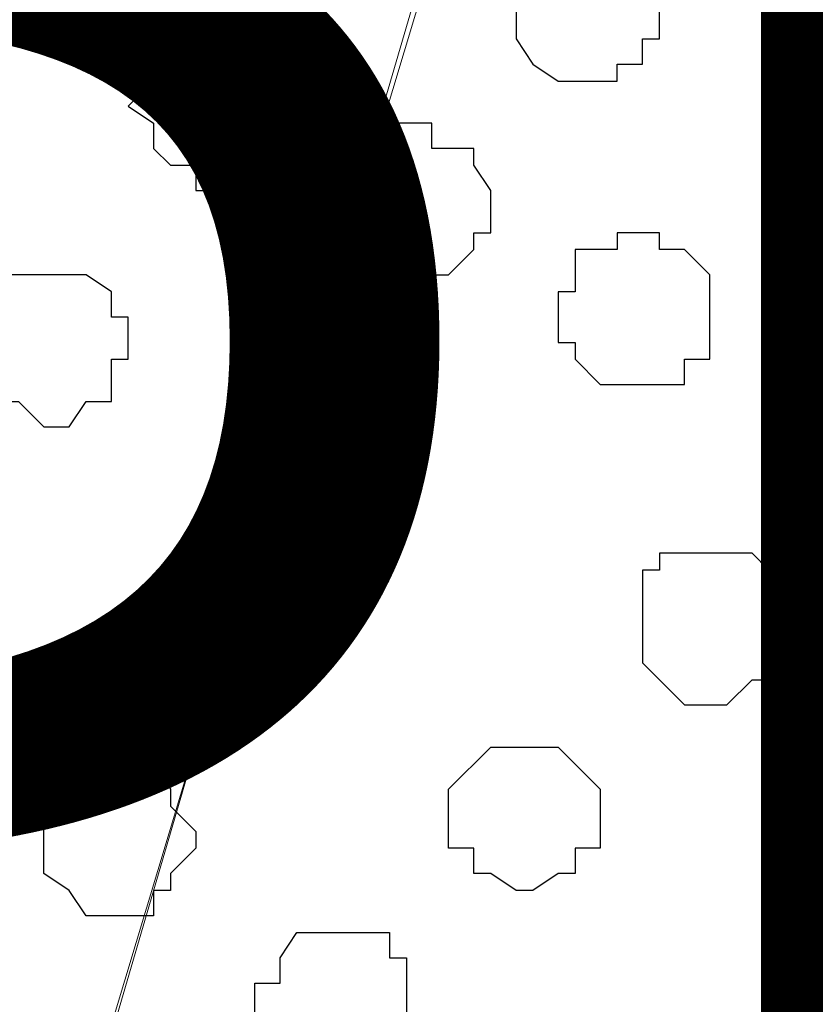
# Model space of a CAD drawing. Units: centimetres. Extents: x -8.2 to 8.1, y -12.1 to 13.4.
# Drawn here: x 0 to 0.2, y 0.7 to 0.9 of the extents above; entities that cross this region are included whole.
import ezdxf

# ---------------------------------------------------------------- set-up
doc = ezdxf.new("R2010")
doc.units = ezdxf.units.CM
doc.header["$MEASUREMENT"] = 0
doc.layers.add('Layer 1', color=7, linetype='Continuous')
doc.styles.add('182', font='arialbi.ttf', dxfattribs={"height": 1})

msp = doc.modelspace()

# ---------------------------------------------------------------- linework, layer by layer
at = {"layer": 'Layer 1', "color": 254}
msp.add_open_spline([(-7.28839, 0.17921), (-7.28839, 0.17921), (5.31848, 0.17921), (5.31848, 0.17921), (5.31848, 0.17921), (5.31848, 0.17921), (5.31848, 1.26294), (5.31848, 1.26294), (5.31848, 1.26294), (5.31848, 1.26294), (-7.28839, 1.26294), (-7.28839, 1.26294), (-7.28839, 1.26294), (-7.28839, 1.26294), (-7.28839, 0.17921), (-7.28839, 0.17921)], degree=3, knots=[0, 0, 0, 0, 0.25, 0.25, 0.25, 0.25, 0.5, 0.5, 0.5, 0.5, 0.75, 0.75, 0.75, 0.75, 1, 1, 1, 1], dxfattribs=at)
at = {"layer": 'Layer 1', "lineweight": 9}
for points, knots in [([(-7.28839, 1.26294), (-7.28839, 1.26294), (5.31848, 1.26294), (5.31848, 1.26294), (5.31848, 1.26294), (5.31848, 1.26294), (5.31848, 0.17921), (5.31848, 0.17921), (5.31848, 0.17921), (5.31848, 0.17921), (-7.28839, 0.17921), (-7.28839, 0.17921), (-7.28839, 0.17921), (-7.28839, 0.17921), (-7.28839, 1.26294), (-7.28839, 1.26294)], [0, 0, 0, 0, 0.25, 0.25, 0.25, 0.25, 0.5, 0.5, 0.5, 0.5, 0.75, 0.75, 0.75, 0.75, 1, 1, 1, 1]), ([(-0.03881, 0.34643), (-0.03881, 0.34643), (0.18556, 1.11266), (0.18556, 1.11266), (0.18556, 1.11266), (0.18556, 1.11266), (0.19191, 1.12748), (0.19191, 1.12748), (0.19191, 1.12748), (0.19191, 1.12748), (0.18556, 1.13806), (0.18556, 1.13806), (0.18556, 1.13806), (0.18556, 1.13806), (0.18133, 1.14864), (0.18133, 1.14864), (0.18133, 1.14864), (0.18133, 1.14864), (0.17498, 1.16558), (0.17498, 1.16558), (0.17498, 1.16558), (0.17498, 1.16558), (0.15381, 1.18251), (0.15381, 1.18251), (0.15381, 1.18251), (0.15381, 1.18251), (0.12841, 1.19733), (0.12841, 1.19733), (0.12841, 1.19733), (0.12841, 1.19733), (0.09031, 1.21426), (0.09031, 1.21426), (0.09031, 1.21426), (0.09031, 1.21426), (0.04798, 1.22484), (0.04798, 1.22484), (0.04798, 1.22484), (0.04798, 1.22484), (0.00353, 1.22908), (0.00353, 1.22908), (0.00353, 1.22908), (0.00353, 1.22908), (-0.08749, 1.22908), (-0.08749, 1.22908), (-0.08749, 1.22908), (-0.08749, 1.22908), (-0.13617, 1.22484), (-0.13617, 1.22484), (-0.13617, 1.22484), (-0.13617, 1.22484), (-0.17216, 1.21426), (-0.17216, 1.21426), (-0.17216, 1.21426), (-0.17216, 1.21426), (-0.21026, 1.19733), (-0.21026, 1.19733), (-0.21026, 1.19733), (-0.21026, 1.19733), (-0.23777, 1.18251), (-0.23777, 1.18251), (-0.23777, 1.18251), (-0.23777, 1.18251), (-0.25894, 1.16558), (-0.25894, 1.16558), (-0.25894, 1.16558), (-0.25894, 1.16558), (-0.26317, 1.14864), (-0.26317, 1.14864), (-0.26317, 1.14864), (-0.26317, 1.14864), (-0.26952, 1.13806), (-0.26952, 1.13806), (-0.26952, 1.13806), (-0.26952, 1.13806), (-0.26952, 1.11266), (-0.26952, 1.11266), (-0.26952, 1.11266), (-0.26952, 1.11266), (-0.03881, 0.34643), (-0.03881, 0.34643)], [0, 0, 0, 0, 0.05, 0.05, 0.05, 0.05, 0.1, 0.1, 0.1, 0.1, 0.15, 0.15, 0.15, 0.15, 0.2, 0.2, 0.2, 0.2, 0.25, 0.25, 0.25, 0.25, 0.3, 0.3, 0.3, 0.3, 0.35, 0.35, 0.35, 0.35, 0.4, 0.4, 0.4, 0.4, 0.45, 0.45, 0.45, 0.45, 0.5, 0.5, 0.5, 0.5, 0.55, 0.55, 0.55, 0.55, 0.6, 0.6, 0.6, 0.6, 0.65, 0.65, 0.65, 0.65, 0.7, 0.7, 0.7, 0.7, 0.75, 0.75, 0.75, 0.75, 0.8, 0.8, 0.8, 0.8, 0.85, 0.85, 0.85, 0.85, 0.9, 0.9, 0.9, 0.9, 0.95, 0.95, 0.95, 0.95, 1, 1, 1, 1]), ([(0.42263, 0.34643), (0.42263, 0.34643), (0.65334, 1.11266), (0.65334, 1.11266), (0.65334, 1.11266), (0.65334, 1.11266), (0.65334, 1.13806), (0.65334, 1.13806), (0.65334, 1.13806), (0.65334, 1.13806), (0.64699, 1.14864), (0.64699, 1.14864), (0.64699, 1.14864), (0.64699, 1.14864), (0.64276, 1.16558), (0.64276, 1.16558), (0.64276, 1.16558), (0.64276, 1.16558), (0.62159, 1.18251), (0.62159, 1.18251), (0.62159, 1.18251), (0.62159, 1.18251), (0.58773, 1.19733), (0.58773, 1.19733), (0.58773, 1.19733), (0.58773, 1.19733), (0.55174, 1.21426), (0.55174, 1.21426), (0.55174, 1.21426), (0.55174, 1.21426), (0.51364, 1.21849), (0.51364, 1.21849), (0.51364, 1.21849), (0.51364, 1.21849), (0.46496, 1.22484), (0.46496, 1.22484), (0.46496, 1.22484), (0.46496, 1.22484), (0.42263, 1.22908), (0.42263, 1.22908), (0.42263, 1.22908), (0.42263, 1.22908), (0.37394, 1.22484), (0.37394, 1.22484), (0.37394, 1.22484), (0.37394, 1.22484), (0.33161, 1.21849), (0.33161, 1.21849), (0.33161, 1.21849), (0.33161, 1.21849), (0.28928, 1.21426), (0.28928, 1.21426), (0.28928, 1.21426), (0.28928, 1.21426), (0.25541, 1.19733), (0.25541, 1.19733), (0.25541, 1.19733), (0.25541, 1.19733), (0.22366, 1.18251), (0.22366, 1.18251), (0.22366, 1.18251), (0.22366, 1.18251), (0.20249, 1.16558), (0.20249, 1.16558), (0.20249, 1.16558), (0.20249, 1.16558), (0.19826, 1.14864), (0.19826, 1.14864), (0.19826, 1.14864), (0.19826, 1.14864), (0.19191, 1.13806), (0.19191, 1.13806), (0.19191, 1.13806), (0.19191, 1.13806), (0.19191, 1.12748), (0.19191, 1.12748), (0.19191, 1.12748), (0.19191, 1.12748), (0.19826, 1.11266), (0.19826, 1.11266), (0.19826, 1.11266), (0.19826, 1.11266), (0.42263, 0.34643), (0.42263, 0.34643)], [0, 0, 0, 0, 0.047619, 0.047619, 0.047619, 0.047619, 0.095238, 0.095238, 0.095238, 0.095238, 0.142857, 0.142857, 0.142857, 0.142857, 0.190476, 0.190476, 0.190476, 0.190476, 0.238095, 0.238095, 0.238095, 0.238095, 0.285714, 0.285714, 0.285714, 0.285714, 0.333333, 0.333333, 0.333333, 0.333333, 0.380952, 0.380952, 0.380952, 0.380952, 0.428571, 0.428571, 0.428571, 0.428571, 0.47619, 0.47619, 0.47619, 0.47619, 0.52381, 0.52381, 0.52381, 0.52381, 0.571429, 0.571429, 0.571429, 0.571429, 0.619048, 0.619048, 0.619048, 0.619048, 0.666667, 0.666667, 0.666667, 0.666667, 0.714286, 0.714286, 0.714286, 0.714286, 0.761905, 0.761905, 0.761905, 0.761905, 0.809524, 0.809524, 0.809524, 0.809524, 0.857143, 0.857143, 0.857143, 0.857143, 0.904762, 0.904762, 0.904762, 0.904762, 0.952381, 0.952381, 0.952381, 0.952381, 1, 1, 1, 1]), ([(0.19191, 1.12324), (0.19191, 1.12324), (0.41628, 0.35701), (0.41628, 0.35701), (0.41628, 0.35701), (0.41628, 0.35701), (0.42263, 0.34008), (0.42263, 0.34008), (0.42263, 0.34008), (0.42263, 0.34008), (0.41628, 0.32949), (0.41628, 0.32949), (0.41628, 0.32949), (0.41628, 0.32949), (0.41628, 0.31256), (0.41628, 0.31256), (0.41628, 0.31256), (0.41628, 0.31256), (0.40569, 0.30198), (0.40569, 0.30198), (0.40569, 0.30198), (0.40569, 0.30198), (0.38453, 0.28081), (0.38453, 0.28081), (0.38453, 0.28081), (0.38453, 0.28081), (0.35913, 0.26599), (0.35913, 0.26599), (0.35913, 0.26599), (0.35913, 0.26599), (0.32103, 0.25329), (0.32103, 0.25329), (0.32103, 0.25329), (0.32103, 0.25329), (0.27869, 0.24271), (0.27869, 0.24271), (0.27869, 0.24271), (0.27869, 0.24271), (0.23424, 0.23848), (0.23424, 0.23848), (0.23424, 0.23848), (0.23424, 0.23848), (0.14323, 0.23848), (0.14323, 0.23848), (0.14323, 0.23848), (0.14323, 0.23848), (0.10089, 0.24271), (0.10089, 0.24271), (0.10089, 0.24271), (0.10089, 0.24271), (0.05856, 0.25329), (0.05856, 0.25329), (0.05856, 0.25329), (0.05856, 0.25329), (0.02046, 0.26599), (0.02046, 0.26599), (0.02046, 0.26599), (0.02046, 0.26599), (-0.00706, 0.28081), (-0.00706, 0.28081), (-0.00706, 0.28081), (-0.00706, 0.28081), (-0.02822, 0.30198), (-0.02822, 0.30198), (-0.02822, 0.30198), (-0.02822, 0.30198), (-0.03246, 0.31256), (-0.03246, 0.31256), (-0.03246, 0.31256), (-0.03246, 0.31256), (-0.03881, 0.32949), (-0.03881, 0.32949), (-0.03881, 0.32949), (-0.03881, 0.32949), (-0.03881, 0.35701), (-0.03881, 0.35701), (-0.03881, 0.35701), (-0.03881, 0.35701), (0.19191, 1.12324), (0.19191, 1.12324)], [0, 0, 0, 0, 0.05, 0.05, 0.05, 0.05, 0.1, 0.1, 0.1, 0.1, 0.15, 0.15, 0.15, 0.15, 0.2, 0.2, 0.2, 0.2, 0.25, 0.25, 0.25, 0.25, 0.3, 0.3, 0.3, 0.3, 0.35, 0.35, 0.35, 0.35, 0.4, 0.4, 0.4, 0.4, 0.45, 0.45, 0.45, 0.45, 0.5, 0.5, 0.5, 0.5, 0.55, 0.55, 0.55, 0.55, 0.6, 0.6, 0.6, 0.6, 0.65, 0.65, 0.65, 0.65, 0.7, 0.7, 0.7, 0.7, 0.75, 0.75, 0.75, 0.75, 0.8, 0.8, 0.8, 0.8, 0.85, 0.85, 0.85, 0.85, 0.9, 0.9, 0.9, 0.9, 0.95, 0.95, 0.95, 0.95, 1, 1, 1, 1])]:
    msp.add_open_spline(points, degree=3, knots=knots, dxfattribs=at)
at = {"layer": 'Layer 1', "color": 253}
for points, knots in [([(0.16439, 0.92004), (0.16439, 0.92004), (0.17498, 0.92004), (0.17498, 0.92004), (0.17498, 0.92004), (0.17498, 0.92004), (0.18556, 0.90946), (0.18556, 0.90946), (0.18556, 0.90946), (0.18556, 0.90946), (0.18556, 0.89253), (0.18556, 0.89253), (0.18556, 0.89253), (0.18556, 0.89253), (0.18133, 0.89253), (0.18133, 0.89253), (0.18133, 0.89253), (0.18133, 0.89253), (0.18133, 0.88618), (0.18133, 0.88618), (0.18133, 0.88618), (0.18133, 0.88618), (0.17498, 0.88618), (0.17498, 0.88618), (0.17498, 0.88618), (0.17498, 0.88618), (0.17498, 0.88194), (0.17498, 0.88194), (0.17498, 0.88194), (0.17498, 0.88194), (0.16016, 0.88194), (0.16016, 0.88194), (0.16016, 0.88194), (0.16016, 0.88194), (0.15381, 0.88618), (0.15381, 0.88618), (0.15381, 0.88618), (0.15381, 0.88618), (0.14958, 0.89253), (0.14958, 0.89253), (0.14958, 0.89253), (0.14958, 0.89253), (0.14958, 0.91369), (0.14958, 0.91369), (0.14958, 0.91369), (0.14958, 0.91369), (0.15381, 0.91369), (0.15381, 0.91369), (0.15381, 0.91369), (0.15381, 0.91369), (0.15381, 0.92004), (0.15381, 0.92004), (0.15381, 0.92004), (0.15381, 0.92004), (0.16439, 0.92004), (0.16439, 0.92004)], [0, 0, 0, 0, 0.071429, 0.071429, 0.071429, 0.071429, 0.142857, 0.142857, 0.142857, 0.142857, 0.214286, 0.214286, 0.214286, 0.214286, 0.285714, 0.285714, 0.285714, 0.285714, 0.357143, 0.357143, 0.357143, 0.357143, 0.428571, 0.428571, 0.428571, 0.428571, 0.5, 0.5, 0.5, 0.5, 0.571429, 0.571429, 0.571429, 0.571429, 0.642857, 0.642857, 0.642857, 0.642857, 0.714286, 0.714286, 0.714286, 0.714286, 0.785714, 0.785714, 0.785714, 0.785714, 0.857143, 0.857143, 0.857143, 0.857143, 0.928571, 0.928571, 0.928571, 0.928571, 1, 1, 1, 1]), ([(0.07338, 0.89253), (0.07338, 0.89253), (0.08396, 0.89253), (0.08396, 0.89253), (0.08396, 0.89253), (0.08396, 0.89253), (0.08396, 0.88618), (0.08396, 0.88618), (0.08396, 0.88618), (0.08396, 0.88618), (0.09031, 0.88618), (0.09031, 0.88618), (0.09031, 0.88618), (0.09031, 0.88618), (0.09031, 0.88194), (0.09031, 0.88194), (0.09031, 0.88194), (0.09031, 0.88194), (0.09454, 0.87559), (0.09454, 0.87559), (0.09454, 0.87559), (0.09454, 0.87559), (0.09031, 0.87136), (0.09031, 0.87136), (0.09031, 0.87136), (0.09031, 0.87136), (0.09031, 0.86501), (0.09031, 0.86501), (0.09031, 0.86501), (0.09031, 0.86501), (0.08396, 0.86078), (0.08396, 0.86078), (0.08396, 0.86078), (0.08396, 0.86078), (0.07973, 0.86078), (0.07973, 0.86078), (0.07973, 0.86078), (0.07973, 0.86078), (0.07973, 0.85443), (0.07973, 0.85443), (0.07973, 0.85443), (0.07973, 0.85443), (0.06914, 0.85443), (0.06914, 0.85443), (0.06914, 0.85443), (0.06914, 0.85443), (0.06914, 0.86078), (0.06914, 0.86078), (0.06914, 0.86078), (0.06914, 0.86078), (0.06279, 0.86078), (0.06279, 0.86078), (0.06279, 0.86078), (0.06279, 0.86078), (0.05856, 0.86501), (0.05856, 0.86501), (0.05856, 0.86501), (0.05856, 0.86501), (0.05856, 0.87136), (0.05856, 0.87136), (0.05856, 0.87136), (0.05856, 0.87136), (0.05221, 0.87559), (0.05221, 0.87559), (0.05221, 0.87559), (0.05221, 0.87559), (0.05856, 0.88194), (0.05856, 0.88194), (0.05856, 0.88194), (0.05856, 0.88194), (0.05856, 0.88618), (0.05856, 0.88618), (0.05856, 0.88618), (0.05856, 0.88618), (0.06279, 0.88618), (0.06279, 0.88618), (0.06279, 0.88618), (0.06279, 0.88618), (0.06279, 0.89253), (0.06279, 0.89253), (0.06279, 0.89253), (0.06279, 0.89253), (0.07338, 0.89253), (0.07338, 0.89253)], [0, 0, 0, 0, 0.047619, 0.047619, 0.047619, 0.047619, 0.095238, 0.095238, 0.095238, 0.095238, 0.142857, 0.142857, 0.142857, 0.142857, 0.190476, 0.190476, 0.190476, 0.190476, 0.238095, 0.238095, 0.238095, 0.238095, 0.285714, 0.285714, 0.285714, 0.285714, 0.333333, 0.333333, 0.333333, 0.333333, 0.380952, 0.380952, 0.380952, 0.380952, 0.428571, 0.428571, 0.428571, 0.428571, 0.47619, 0.47619, 0.47619, 0.47619, 0.52381, 0.52381, 0.52381, 0.52381, 0.571429, 0.571429, 0.571429, 0.571429, 0.619048, 0.619048, 0.619048, 0.619048, 0.666667, 0.666667, 0.666667, 0.666667, 0.714286, 0.714286, 0.714286, 0.714286, 0.761905, 0.761905, 0.761905, 0.761905, 0.809524, 0.809524, 0.809524, 0.809524, 0.857143, 0.857143, 0.857143, 0.857143, 0.904762, 0.904762, 0.904762, 0.904762, 0.952381, 0.952381, 0.952381, 0.952381, 1, 1, 1, 1]), ([(0.12206, 0.87136), (0.12206, 0.87136), (0.12841, 0.87136), (0.12841, 0.87136), (0.12841, 0.87136), (0.12841, 0.87136), (0.12841, 0.86501), (0.12841, 0.86501), (0.12841, 0.86501), (0.12841, 0.86501), (0.13899, 0.86501), (0.13899, 0.86501), (0.13899, 0.86501), (0.13899, 0.86501), (0.13899, 0.86078), (0.13899, 0.86078), (0.13899, 0.86078), (0.13899, 0.86078), (0.14323, 0.85443), (0.14323, 0.85443), (0.14323, 0.85443), (0.14323, 0.85443), (0.14323, 0.84384), (0.14323, 0.84384), (0.14323, 0.84384), (0.14323, 0.84384), (0.13899, 0.84384), (0.13899, 0.84384), (0.13899, 0.84384), (0.13899, 0.84384), (0.13899, 0.83961), (0.13899, 0.83961), (0.13899, 0.83961), (0.13899, 0.83961), (0.13264, 0.83326), (0.13264, 0.83326), (0.13264, 0.83326), (0.13264, 0.83326), (0.11148, 0.83326), (0.11148, 0.83326), (0.11148, 0.83326), (0.11148, 0.83326), (0.11148, 0.83961), (0.11148, 0.83961), (0.11148, 0.83961), (0.11148, 0.83961), (0.10513, 0.83961), (0.10513, 0.83961), (0.10513, 0.83961), (0.10513, 0.83961), (0.10513, 0.86078), (0.10513, 0.86078), (0.10513, 0.86078), (0.10513, 0.86078), (0.11148, 0.86501), (0.11148, 0.86501), (0.11148, 0.86501), (0.11148, 0.86501), (0.11783, 0.86501), (0.11783, 0.86501), (0.11783, 0.86501), (0.11783, 0.86501), (0.11783, 0.87136), (0.11783, 0.87136), (0.11783, 0.87136), (0.11783, 0.87136), (0.12206, 0.87136), (0.12206, 0.87136)], [0, 0, 0, 0, 0.058824, 0.058824, 0.058824, 0.058824, 0.117647, 0.117647, 0.117647, 0.117647, 0.176471, 0.176471, 0.176471, 0.176471, 0.235294, 0.235294, 0.235294, 0.235294, 0.294118, 0.294118, 0.294118, 0.294118, 0.352941, 0.352941, 0.352941, 0.352941, 0.411765, 0.411765, 0.411765, 0.411765, 0.470588, 0.470588, 0.470588, 0.470588, 0.529412, 0.529412, 0.529412, 0.529412, 0.588235, 0.588235, 0.588235, 0.588235, 0.647059, 0.647059, 0.647059, 0.647059, 0.705882, 0.705882, 0.705882, 0.705882, 0.764706, 0.764706, 0.764706, 0.764706, 0.823529, 0.823529, 0.823529, 0.823529, 0.882353, 0.882353, 0.882353, 0.882353, 0.941176, 0.941176, 0.941176, 0.941176, 1, 1, 1, 1]), ([(0.18133, 0.84384), (0.18133, 0.84384), (0.18556, 0.84384), (0.18556, 0.84384), (0.18556, 0.84384), (0.18556, 0.84384), (0.18556, 0.83961), (0.18556, 0.83961), (0.18556, 0.83961), (0.18556, 0.83961), (0.19191, 0.83961), (0.19191, 0.83961), (0.19191, 0.83961), (0.19191, 0.83961), (0.19826, 0.83326), (0.19826, 0.83326), (0.19826, 0.83326), (0.19826, 0.83326), (0.19826, 0.81209), (0.19826, 0.81209), (0.19826, 0.81209), (0.19826, 0.81209), (0.19191, 0.81209), (0.19191, 0.81209), (0.19191, 0.81209), (0.19191, 0.81209), (0.19191, 0.80574), (0.19191, 0.80574), (0.19191, 0.80574), (0.19191, 0.80574), (0.17074, 0.80574), (0.17074, 0.80574), (0.17074, 0.80574), (0.17074, 0.80574), (0.16439, 0.81209), (0.16439, 0.81209), (0.16439, 0.81209), (0.16439, 0.81209), (0.16439, 0.81633), (0.16439, 0.81633), (0.16439, 0.81633), (0.16439, 0.81633), (0.16016, 0.81633), (0.16016, 0.81633), (0.16016, 0.81633), (0.16016, 0.81633), (0.16016, 0.82903), (0.16016, 0.82903), (0.16016, 0.82903), (0.16016, 0.82903), (0.16439, 0.82903), (0.16439, 0.82903), (0.16439, 0.82903), (0.16439, 0.82903), (0.16439, 0.83961), (0.16439, 0.83961), (0.16439, 0.83961), (0.16439, 0.83961), (0.17498, 0.83961), (0.17498, 0.83961), (0.17498, 0.83961), (0.17498, 0.83961), (0.17498, 0.84384), (0.17498, 0.84384), (0.17498, 0.84384), (0.17498, 0.84384), (0.18133, 0.84384), (0.18133, 0.84384)], [0, 0, 0, 0, 0.058824, 0.058824, 0.058824, 0.058824, 0.117647, 0.117647, 0.117647, 0.117647, 0.176471, 0.176471, 0.176471, 0.176471, 0.235294, 0.235294, 0.235294, 0.235294, 0.294118, 0.294118, 0.294118, 0.294118, 0.352941, 0.352941, 0.352941, 0.352941, 0.411765, 0.411765, 0.411765, 0.411765, 0.470588, 0.470588, 0.470588, 0.470588, 0.529412, 0.529412, 0.529412, 0.529412, 0.588235, 0.588235, 0.588235, 0.588235, 0.647059, 0.647059, 0.647059, 0.647059, 0.705882, 0.705882, 0.705882, 0.705882, 0.764706, 0.764706, 0.764706, 0.764706, 0.823529, 0.823529, 0.823529, 0.823529, 0.882353, 0.882353, 0.882353, 0.882353, 0.941176, 0.941176, 0.941176, 0.941176, 1, 1, 1, 1]), ([(0.03104, 0.83326), (0.03104, 0.83326), (0.04163, 0.83326), (0.04163, 0.83326), (0.04163, 0.83326), (0.04163, 0.83326), (0.04798, 0.82903), (0.04798, 0.82903), (0.04798, 0.82903), (0.04798, 0.82903), (0.04798, 0.82268), (0.04798, 0.82268), (0.04798, 0.82268), (0.04798, 0.82268), (0.05221, 0.82268), (0.05221, 0.82268), (0.05221, 0.82268), (0.05221, 0.82268), (0.05221, 0.81209), (0.05221, 0.81209), (0.05221, 0.81209), (0.05221, 0.81209), (0.04798, 0.81209), (0.04798, 0.81209), (0.04798, 0.81209), (0.04798, 0.81209), (0.04798, 0.80151), (0.04798, 0.80151), (0.04798, 0.80151), (0.04798, 0.80151), (0.04163, 0.80151), (0.04163, 0.80151), (0.04163, 0.80151), (0.04163, 0.80151), (0.03739, 0.79516), (0.03739, 0.79516), (0.03739, 0.79516), (0.03739, 0.79516), (0.03104, 0.79516), (0.03104, 0.79516), (0.03104, 0.79516), (0.03104, 0.79516), (0.02469, 0.80151), (0.02469, 0.80151), (0.02469, 0.80151), (0.02469, 0.80151), (0.02046, 0.80151), (0.02046, 0.80151), (0.02046, 0.80151), (0.02046, 0.80151), (0.01411, 0.80574), (0.01411, 0.80574), (0.01411, 0.80574), (0.01411, 0.80574), (0.01411, 0.82903), (0.01411, 0.82903), (0.01411, 0.82903), (0.01411, 0.82903), (0.02046, 0.82903), (0.02046, 0.82903), (0.02046, 0.82903), (0.02046, 0.82903), (0.02046, 0.83326), (0.02046, 0.83326), (0.02046, 0.83326), (0.02046, 0.83326), (0.03104, 0.83326), (0.03104, 0.83326)], [0, 0, 0, 0, 0.058824, 0.058824, 0.058824, 0.058824, 0.117647, 0.117647, 0.117647, 0.117647, 0.176471, 0.176471, 0.176471, 0.176471, 0.235294, 0.235294, 0.235294, 0.235294, 0.294118, 0.294118, 0.294118, 0.294118, 0.352941, 0.352941, 0.352941, 0.352941, 0.411765, 0.411765, 0.411765, 0.411765, 0.470588, 0.470588, 0.470588, 0.470588, 0.529412, 0.529412, 0.529412, 0.529412, 0.588235, 0.588235, 0.588235, 0.588235, 0.647059, 0.647059, 0.647059, 0.647059, 0.705882, 0.705882, 0.705882, 0.705882, 0.764706, 0.764706, 0.764706, 0.764706, 0.823529, 0.823529, 0.823529, 0.823529, 0.882353, 0.882353, 0.882353, 0.882353, 0.941176, 0.941176, 0.941176, 0.941176, 1, 1, 1, 1]), ([(0.10513, 0.81209), (0.10513, 0.81209), (0.11783, 0.81209), (0.11783, 0.81209), (0.11783, 0.81209), (0.11783, 0.81209), (0.11783, 0.80574), (0.11783, 0.80574), (0.11783, 0.80574), (0.11783, 0.80574), (0.12206, 0.80574), (0.12206, 0.80574), (0.12206, 0.80574), (0.12206, 0.80574), (0.12206, 0.78458), (0.12206, 0.78458), (0.12206, 0.78458), (0.12206, 0.78458), (0.11783, 0.78034), (0.11783, 0.78034), (0.11783, 0.78034), (0.11783, 0.78034), (0.11148, 0.77399), (0.11148, 0.77399), (0.11148, 0.77399), (0.11148, 0.77399), (0.10089, 0.77399), (0.10089, 0.77399), (0.10089, 0.77399), (0.10089, 0.77399), (0.09454, 0.78034), (0.09454, 0.78034), (0.09454, 0.78034), (0.09454, 0.78034), (0.09031, 0.78034), (0.09031, 0.78034), (0.09031, 0.78034), (0.09031, 0.78034), (0.09031, 0.78458), (0.09031, 0.78458), (0.09031, 0.78458), (0.09031, 0.78458), (0.08396, 0.79093), (0.08396, 0.79093), (0.08396, 0.79093), (0.08396, 0.79093), (0.08396, 0.79516), (0.08396, 0.79516), (0.08396, 0.79516), (0.08396, 0.79516), (0.09031, 0.80151), (0.09031, 0.80151), (0.09031, 0.80151), (0.09031, 0.80151), (0.09031, 0.80574), (0.09031, 0.80574), (0.09031, 0.80574), (0.09031, 0.80574), (0.09454, 0.81209), (0.09454, 0.81209), (0.09454, 0.81209), (0.09454, 0.81209), (0.10513, 0.81209), (0.10513, 0.81209)], [0, 0, 0, 0, 0.0625, 0.0625, 0.0625, 0.0625, 0.125, 0.125, 0.125, 0.125, 0.1875, 0.1875, 0.1875, 0.1875, 0.25, 0.25, 0.25, 0.25, 0.3125, 0.3125, 0.3125, 0.3125, 0.375, 0.375, 0.375, 0.375, 0.4375, 0.4375, 0.4375, 0.4375, 0.5, 0.5, 0.5, 0.5, 0.5625, 0.5625, 0.5625, 0.5625, 0.625, 0.625, 0.625, 0.625, 0.6875, 0.6875, 0.6875, 0.6875, 0.75, 0.75, 0.75, 0.75, 0.8125, 0.8125, 0.8125, 0.8125, 0.875, 0.875, 0.875, 0.875, 0.9375, 0.9375, 0.9375, 0.9375, 1, 1, 1, 1]), ([(0.08396, 0.76341), (0.08396, 0.76341), (0.09031, 0.75918), (0.09031, 0.75918), (0.09031, 0.75918), (0.09031, 0.75918), (0.09454, 0.75918), (0.09454, 0.75918), (0.09454, 0.75918), (0.09454, 0.75918), (0.09454, 0.75283), (0.09454, 0.75283), (0.09454, 0.75283), (0.09454, 0.75283), (0.10089, 0.74859), (0.10089, 0.74859), (0.10089, 0.74859), (0.10089, 0.74859), (0.10089, 0.73589), (0.10089, 0.73589), (0.10089, 0.73589), (0.10089, 0.73589), (0.09454, 0.73166), (0.09454, 0.73166), (0.09454, 0.73166), (0.09454, 0.73166), (0.09454, 0.72531), (0.09454, 0.72531), (0.09454, 0.72531), (0.09454, 0.72531), (0.07338, 0.72531), (0.07338, 0.72531), (0.07338, 0.72531), (0.07338, 0.72531), (0.06914, 0.73166), (0.06914, 0.73166), (0.06914, 0.73166), (0.06914, 0.73166), (0.06279, 0.73589), (0.06279, 0.73589), (0.06279, 0.73589), (0.06279, 0.73589), (0.06279, 0.74859), (0.06279, 0.74859), (0.06279, 0.74859), (0.06279, 0.74859), (0.06914, 0.75283), (0.06914, 0.75283), (0.06914, 0.75283), (0.06914, 0.75283), (0.06914, 0.75918), (0.06914, 0.75918), (0.06914, 0.75918), (0.06914, 0.75918), (0.07338, 0.75918), (0.07338, 0.75918), (0.07338, 0.75918), (0.07338, 0.75918), (0.07973, 0.76341), (0.07973, 0.76341), (0.07973, 0.76341), (0.07973, 0.76341), (0.08396, 0.76341), (0.08396, 0.76341)], [0, 0, 0, 0, 0.0625, 0.0625, 0.0625, 0.0625, 0.125, 0.125, 0.125, 0.125, 0.1875, 0.1875, 0.1875, 0.1875, 0.25, 0.25, 0.25, 0.25, 0.3125, 0.3125, 0.3125, 0.3125, 0.375, 0.375, 0.375, 0.375, 0.4375, 0.4375, 0.4375, 0.4375, 0.5, 0.5, 0.5, 0.5, 0.5625, 0.5625, 0.5625, 0.5625, 0.625, 0.625, 0.625, 0.625, 0.6875, 0.6875, 0.6875, 0.6875, 0.75, 0.75, 0.75, 0.75, 0.8125, 0.8125, 0.8125, 0.8125, 0.875, 0.875, 0.875, 0.875, 0.9375, 0.9375, 0.9375, 0.9375, 1, 1, 1, 1]), ([(0.15381, 0.67874), (0.15381, 0.67874), (0.16016, 0.68298), (0.16016, 0.68298), (0.16016, 0.68298), (0.16016, 0.68298), (0.16439, 0.68298), (0.16439, 0.68298), (0.16439, 0.68298), (0.16439, 0.68298), (0.16439, 0.68933), (0.16439, 0.68933), (0.16439, 0.68933), (0.16439, 0.68933), (0.17074, 0.68933), (0.17074, 0.68933), (0.17074, 0.68933), (0.17074, 0.68933), (0.17074, 0.70414), (0.17074, 0.70414), (0.17074, 0.70414), (0.17074, 0.70414), (0.16016, 0.71473), (0.16016, 0.71473), (0.16016, 0.71473), (0.16016, 0.71473), (0.14323, 0.71473), (0.14323, 0.71473), (0.14323, 0.71473), (0.14323, 0.71473), (0.13264, 0.70414), (0.13264, 0.70414), (0.13264, 0.70414), (0.13264, 0.70414), (0.13264, 0.68933), (0.13264, 0.68933), (0.13264, 0.68933), (0.13264, 0.68933), (0.13899, 0.68933), (0.13899, 0.68933), (0.13899, 0.68933), (0.13899, 0.68933), (0.13899, 0.68298), (0.13899, 0.68298), (0.13899, 0.68298), (0.13899, 0.68298), (0.14323, 0.68298), (0.14323, 0.68298), (0.14323, 0.68298), (0.14323, 0.68298), (0.14958, 0.67874), (0.14958, 0.67874), (0.14958, 0.67874), (0.14958, 0.67874), (0.15381, 0.67874), (0.15381, 0.67874)], [0, 0, 0, 0, 0.071429, 0.071429, 0.071429, 0.071429, 0.142857, 0.142857, 0.142857, 0.142857, 0.214286, 0.214286, 0.214286, 0.214286, 0.285714, 0.285714, 0.285714, 0.285714, 0.357143, 0.357143, 0.357143, 0.357143, 0.428571, 0.428571, 0.428571, 0.428571, 0.5, 0.5, 0.5, 0.5, 0.571429, 0.571429, 0.571429, 0.571429, 0.642857, 0.642857, 0.642857, 0.642857, 0.714286, 0.714286, 0.714286, 0.714286, 0.785714, 0.785714, 0.785714, 0.785714, 0.857143, 0.857143, 0.857143, 0.857143, 0.928571, 0.928571, 0.928571, 0.928571, 1, 1, 1, 1]), ([(0.04798, 0.67239), (0.04798, 0.67239), (0.05856, 0.67239), (0.05856, 0.67239), (0.05856, 0.67239), (0.05856, 0.67239), (0.05856, 0.67874), (0.05856, 0.67874), (0.05856, 0.67874), (0.05856, 0.67874), (0.06279, 0.67874), (0.06279, 0.67874), (0.06279, 0.67874), (0.06279, 0.67874), (0.06279, 0.68298), (0.06279, 0.68298), (0.06279, 0.68298), (0.06279, 0.68298), (0.06914, 0.68933), (0.06914, 0.68933), (0.06914, 0.68933), (0.06914, 0.68933), (0.06914, 0.69356), (0.06914, 0.69356), (0.06914, 0.69356), (0.06914, 0.69356), (0.06279, 0.69991), (0.06279, 0.69991), (0.06279, 0.69991), (0.06279, 0.69991), (0.06279, 0.70414), (0.06279, 0.70414), (0.06279, 0.70414), (0.06279, 0.70414), (0.05856, 0.71049), (0.05856, 0.71049), (0.05856, 0.71049), (0.05856, 0.71049), (0.03739, 0.71049), (0.03739, 0.71049), (0.03739, 0.71049), (0.03739, 0.71049), (0.03739, 0.70414), (0.03739, 0.70414), (0.03739, 0.70414), (0.03739, 0.70414), (0.03104, 0.70414), (0.03104, 0.70414), (0.03104, 0.70414), (0.03104, 0.70414), (0.03104, 0.68298), (0.03104, 0.68298), (0.03104, 0.68298), (0.03104, 0.68298), (0.03739, 0.67874), (0.03739, 0.67874), (0.03739, 0.67874), (0.03739, 0.67874), (0.04163, 0.67239), (0.04163, 0.67239), (0.04163, 0.67239), (0.04163, 0.67239), (0.04798, 0.67239), (0.04798, 0.67239)], [0, 0, 0, 0, 0.0625, 0.0625, 0.0625, 0.0625, 0.125, 0.125, 0.125, 0.125, 0.1875, 0.1875, 0.1875, 0.1875, 0.25, 0.25, 0.25, 0.25, 0.3125, 0.3125, 0.3125, 0.3125, 0.375, 0.375, 0.375, 0.375, 0.4375, 0.4375, 0.4375, 0.4375, 0.5, 0.5, 0.5, 0.5, 0.5625, 0.5625, 0.5625, 0.5625, 0.625, 0.625, 0.625, 0.625, 0.6875, 0.6875, 0.6875, 0.6875, 0.75, 0.75, 0.75, 0.75, 0.8125, 0.8125, 0.8125, 0.8125, 0.875, 0.875, 0.875, 0.875, 0.9375, 0.9375, 0.9375, 0.9375, 1, 1, 1, 1])]:
    msp.add_open_spline(points, degree=3, knots=knots, dxfattribs=at)
at = {"layer": 'Layer 1', "color": 251}
for points, knots in [([(0.19826, 0.76341), (0.19826, 0.76341), (0.20884, 0.76341), (0.20884, 0.76341), (0.20884, 0.76341), (0.20884, 0.76341), (0.21308, 0.75918), (0.21308, 0.75918), (0.21308, 0.75918), (0.21308, 0.75918), (0.21308, 0.75283), (0.21308, 0.75283), (0.21308, 0.75283), (0.21308, 0.75283), (0.21943, 0.74859), (0.21943, 0.74859), (0.21943, 0.74859), (0.21943, 0.74859), (0.21943, 0.74224), (0.21943, 0.74224), (0.21943, 0.74224), (0.21943, 0.74224), (0.21308, 0.73589), (0.21308, 0.73589), (0.21308, 0.73589), (0.21308, 0.73589), (0.21308, 0.73166), (0.21308, 0.73166), (0.21308, 0.73166), (0.21308, 0.73166), (0.20884, 0.73166), (0.20884, 0.73166), (0.20884, 0.73166), (0.20884, 0.73166), (0.20249, 0.72531), (0.20249, 0.72531), (0.20249, 0.72531), (0.20249, 0.72531), (0.19191, 0.72531), (0.19191, 0.72531), (0.19191, 0.72531), (0.19191, 0.72531), (0.18133, 0.73589), (0.18133, 0.73589), (0.18133, 0.73589), (0.18133, 0.73589), (0.18133, 0.75918), (0.18133, 0.75918), (0.18133, 0.75918), (0.18133, 0.75918), (0.18556, 0.75918), (0.18556, 0.75918), (0.18556, 0.75918), (0.18556, 0.75918), (0.18556, 0.76341), (0.18556, 0.76341), (0.18556, 0.76341), (0.18556, 0.76341), (0.19826, 0.76341), (0.19826, 0.76341)], [0, 0, 0, 0, 0.066667, 0.066667, 0.066667, 0.066667, 0.133333, 0.133333, 0.133333, 0.133333, 0.2, 0.2, 0.2, 0.2, 0.266667, 0.266667, 0.266667, 0.266667, 0.333333, 0.333333, 0.333333, 0.333333, 0.4, 0.4, 0.4, 0.4, 0.466667, 0.466667, 0.466667, 0.466667, 0.533333, 0.533333, 0.533333, 0.533333, 0.6, 0.6, 0.6, 0.6, 0.666667, 0.666667, 0.666667, 0.666667, 0.733333, 0.733333, 0.733333, 0.733333, 0.8, 0.8, 0.8, 0.8, 0.866667, 0.866667, 0.866667, 0.866667, 0.933333, 0.933333, 0.933333, 0.933333, 1, 1, 1, 1]), ([(0.10513, 0.63006), (0.10513, 0.63006), (0.11148, 0.63006), (0.11148, 0.63006), (0.11148, 0.63006), (0.11148, 0.63006), (0.11148, 0.63429), (0.11148, 0.63429), (0.11148, 0.63429), (0.11148, 0.63429), (0.11783, 0.63429), (0.11783, 0.63429), (0.11783, 0.63429), (0.11783, 0.63429), (0.12206, 0.64064), (0.12206, 0.64064), (0.12206, 0.64064), (0.12206, 0.64064), (0.12206, 0.66181), (0.12206, 0.66181), (0.12206, 0.66181), (0.12206, 0.66181), (0.11783, 0.66181), (0.11783, 0.66181), (0.11783, 0.66181), (0.11783, 0.66181), (0.11783, 0.66816), (0.11783, 0.66816), (0.11783, 0.66816), (0.11783, 0.66816), (0.09454, 0.66816), (0.09454, 0.66816), (0.09454, 0.66816), (0.09454, 0.66816), (0.09031, 0.66181), (0.09031, 0.66181), (0.09031, 0.66181), (0.09031, 0.66181), (0.09031, 0.65546), (0.09031, 0.65546), (0.09031, 0.65546), (0.09031, 0.65546), (0.08396, 0.65546), (0.08396, 0.65546), (0.08396, 0.65546), (0.08396, 0.65546), (0.08396, 0.64488), (0.08396, 0.64488), (0.08396, 0.64488), (0.08396, 0.64488), (0.09031, 0.64064), (0.09031, 0.64064), (0.09031, 0.64064), (0.09031, 0.64064), (0.09031, 0.63429), (0.09031, 0.63429), (0.09031, 0.63429), (0.09031, 0.63429), (0.10089, 0.63429), (0.10089, 0.63429), (0.10089, 0.63429), (0.10089, 0.63429), (0.10089, 0.63006), (0.10089, 0.63006), (0.10089, 0.63006), (0.10089, 0.63006), (0.10513, 0.63006), (0.10513, 0.63006)], [0, 0, 0, 0, 0.058824, 0.058824, 0.058824, 0.058824, 0.117647, 0.117647, 0.117647, 0.117647, 0.176471, 0.176471, 0.176471, 0.176471, 0.235294, 0.235294, 0.235294, 0.235294, 0.294118, 0.294118, 0.294118, 0.294118, 0.352941, 0.352941, 0.352941, 0.352941, 0.411765, 0.411765, 0.411765, 0.411765, 0.470588, 0.470588, 0.470588, 0.470588, 0.529412, 0.529412, 0.529412, 0.529412, 0.588235, 0.588235, 0.588235, 0.588235, 0.647059, 0.647059, 0.647059, 0.647059, 0.705882, 0.705882, 0.705882, 0.705882, 0.764706, 0.764706, 0.764706, 0.764706, 0.823529, 0.823529, 0.823529, 0.823529, 0.882353, 0.882353, 0.882353, 0.882353, 0.941176, 0.941176, 0.941176, 0.941176, 1, 1, 1, 1])]:
    msp.add_open_spline(points, degree=3, knots=knots, dxfattribs=at)

# ---------------------------------------------------------------- texts
at = {"layer": 'Layer 1', "color": 152, "style": '182', "oblique": 0, "width": 1.006477}
msp.add_text('Plus', height=0.416894, dxfattribs=at).set_placement((-0.20395, 0.52212))

doc.saveas('drawing.dxf')
